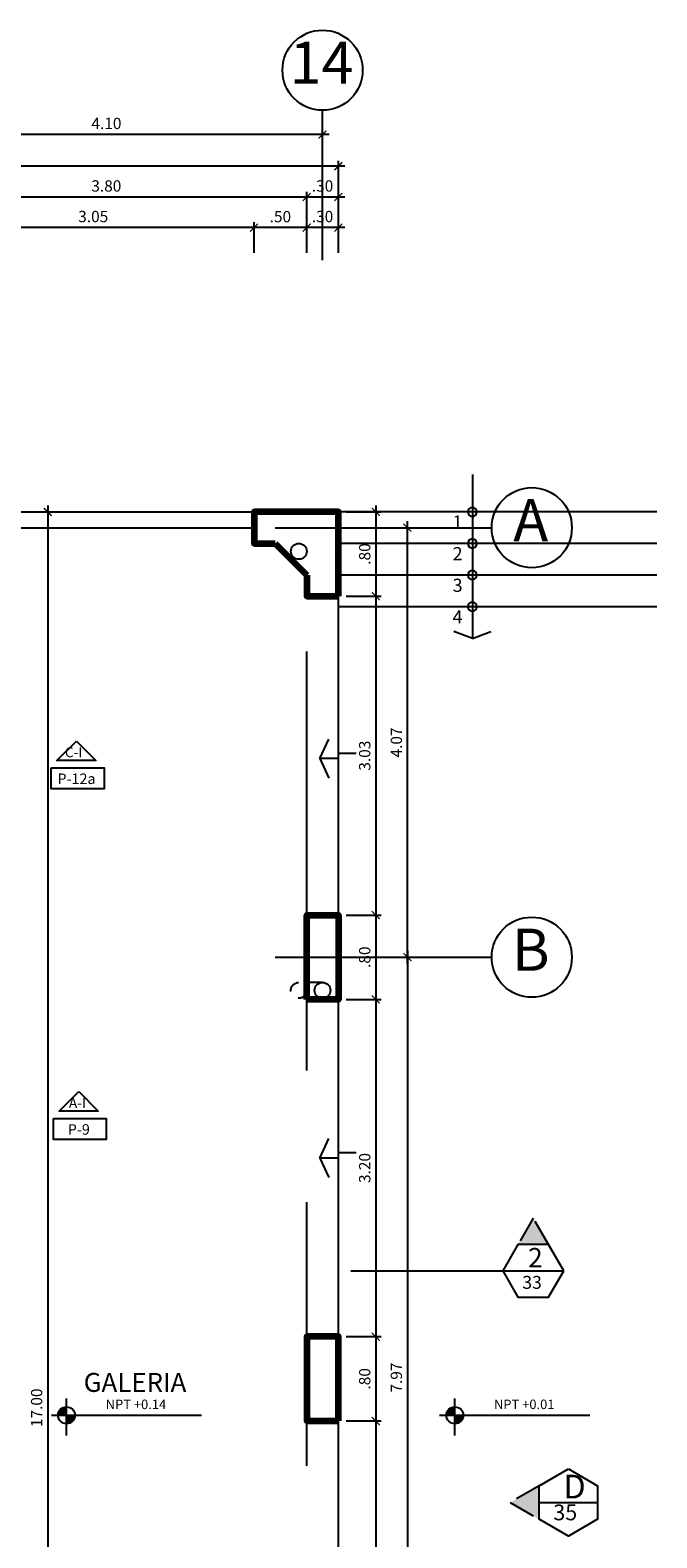
# Model space of a CAD drawing. Extents: x 14 to 75, y -90 to 239.
# Drawn here: x 60 to 66, y 224 to 239 of the extents above; entities that cross this region are included whole.
import ezdxf

# ---------------------------------------------------------------- set-up
doc = ezdxf.new("R2010")
doc.units = 0
doc.header["$MEASUREMENT"] = 0
for name, pattern in [('DASHDOT2', [0.5, 0.25, -0.125, 0, -0.125]), ('HIDDEN', [0.375, 0.25, -0.125]), ('HIDDEN2', [0.1875, 0.125, -0.0625])]:
    doc.linetypes.add(name, pattern=pattern)
doc.layers.get('0').update_dxf_attribs({"linetype": 'CONTINUOUS'})
doc.layers.get('Defpoints').update_dxf_attribs({"linetype": 'CONTINUOUS'})
for name, color, linetype in [('0011Linea Punteada', 1, 'HIDDEN'), ('01', 1, 'CONTINUOUS'), ('1 Letras', 3, 'CONTINUOUS'), ('1- 015', 30, 'CONTINUOUS'), ('1-01', 1, 'CONTINUOUS'), ('1-02', 2, 'CONTINUOUS'), ('1-03', 3, 'CONTINUOUS'), ('cotas', 1, 'CONTINUOUS'), ('desagues', 7, 'CONTINUOUS'), ('ejes', 7, 'CONTINUOUS'), ('Linea Nivel', 1, 'CONTINUOUS'), ('LINEASDECORTES', 3, 'DASHDOT2'), ('TEXTOS', 7, 'CONTINUOUS'), ('VANOS', 2, 'CONTINUOUS')]:
    doc.layers.add(name, color=color, linetype=linetype)
doc.layers.add('1 Muros', color=6, linetype='CONTINUOUS', lineweight=100)
doc.styles.add('DIM', font='ARIAL.TTF', dxfattribs={"width": 1.3})
doc.styles.add('ROMANS', font='ARIAL.TTF')
doc.styles.add('SANSSERIF', font='ARIAL.TTF', dxfattribs={"width": 0.9})
doc.styles.get("Standard").update_dxf_attribs({"font": 'ARIAL.TTF'})
doc.dimstyles.new('dim50', dxfattribs={"dimscale": 0.5, "dimtxt": 0.215, "dimasz": 0.15, "dimexe": 0.1, "dimexo": 0.15, "dimgap": 0.1, "dimtad": 1, "dimzin": 4, "dimdsep": 46, "dimtxsty": 'ROMANS', "dimblk": 'ARCHTICK', "dimcen": 0.09, "dimdle": 0.125, "dimclrd": 1, "dimclre": 1, "dimclrt": 2, "dimadec": 0, "dimazin": 0, "dimtfac": 2.25, "dimtix": 1, "dimtmove": 1, "dimatfit": 3, "dimldrblk": 'ARCHTICK', "dimfxl": 0, "dimtolj": 1, "dimtzin": 0, "dimarcsym": 0})

# ---------------------------------------------------------------- blocks, each defined once
blk = doc.blocks.new('_ARCHTICK')
at = {"color": 0, "linetype": 'ByBlock', "ltscale": 15, "const_width": 0.15}
blk.add_lwpolyline([(-0.5, -0.5), (0.5, 0.5)], dxfattribs=at)
blk = doc.blocks.new('*D777')
at = {"layer": 'cotas', "color": 1, "lineweight": -2}
for p, q in [((63.097, 225.586), (63.097, 222.286)), ((62.817, 225.524), (63.147, 225.524)), ((62.817, 222.349), (63.147, 222.349))]:
    blk.add_line(p, q, dxfattribs=at)
at = {"layer": 'Defpoints', "color": 0}
for p in [(62.742, 225.524), (62.742, 222.349), (63.097, 222.349)]:
    blk.add_point(p, dxfattribs=at)
at = {"layer": 'cotas', "color": 1, "lineweight": -2, "xscale": 0.075, "yscale": 0.075, "zscale": 0.075}
for p, rotation in [((63.097, 225.524), 90), ((63.097, 222.349), 270)]:
    blk.add_blockref('_ARCHTICK', p, dxfattribs=dict(at, rotation=rotation))
at = {"layer": 'cotas', "color": 2, "insert": (62.992, 223.936), "char_height": 0.1075, "attachment_point": 5, "rotation": 90, "style": 'ROMANS'}
blk.add_mtext('\\A1;3.17', dxfattribs=at)
blk = doc.blocks.new('*D778')
at = {"layer": 'cotas', "color": 1, "lineweight": -2}
for p, q in [((62.817, 226.324), (63.147, 226.324)), ((63.097, 226.386), (63.097, 225.461)), ((62.817, 225.524), (63.147, 225.524))]:
    blk.add_line(p, q, dxfattribs=at)
at = {"layer": 'Defpoints', "color": 0}
for p in [(62.742, 226.324), (62.742, 225.524), (63.097, 225.524)]:
    blk.add_point(p, dxfattribs=at)
at = {"layer": 'cotas', "color": 1, "lineweight": -2, "xscale": 0.075, "yscale": 0.075, "zscale": 0.075}
for p, rotation in [((63.097, 226.324), 90), ((63.097, 225.524), 270)]:
    blk.add_blockref('_ARCHTICK', p, dxfattribs=dict(at, rotation=rotation))
at = {"layer": 'cotas', "color": 2, "insert": (62.992, 225.924), "char_height": 0.1075, "attachment_point": 5, "rotation": 90, "style": 'ROMANS'}
blk.add_mtext('\\A1;.80', dxfattribs=at)
blk = doc.blocks.new('*D779')
at = {"layer": 'cotas', "color": 1, "lineweight": -2}
for p, q in [((63.097, 229.586), (63.097, 226.261)), ((62.817, 229.524), (63.147, 229.524)), ((62.817, 226.324), (63.147, 226.324))]:
    blk.add_line(p, q, dxfattribs=at)
at = {"layer": 'Defpoints', "color": 0}
for p in [(62.742, 229.524), (62.742, 226.324), (63.097, 226.324)]:
    blk.add_point(p, dxfattribs=at)
at = {"layer": 'cotas', "color": 1, "lineweight": -2, "xscale": 0.075, "yscale": 0.075, "zscale": 0.075}
for p, rotation in [((63.097, 229.524), 90), ((63.097, 226.324), 270)]:
    blk.add_blockref('_ARCHTICK', p, dxfattribs=dict(at, rotation=rotation))
at = {"layer": 'cotas', "color": 2, "insert": (62.992, 227.924), "char_height": 0.1075, "attachment_point": 5, "rotation": 90, "style": 'ROMANS'}
blk.add_mtext('\\A1;3.20', dxfattribs=at)
blk = doc.blocks.new('*D780')
at = {"layer": 'cotas', "color": 1, "lineweight": -2}
for p, q in [((62.817, 230.324), (63.147, 230.324)), ((63.097, 230.386), (63.097, 229.461)), ((62.817, 229.524), (63.147, 229.524))]:
    blk.add_line(p, q, dxfattribs=at)
at = {"layer": 'Defpoints', "color": 0}
for p in [(62.742, 230.324), (62.742, 229.524), (63.097, 229.524)]:
    blk.add_point(p, dxfattribs=at)
at = {"layer": 'cotas', "color": 1, "lineweight": -2, "xscale": 0.075, "yscale": 0.075, "zscale": 0.075}
for p, rotation in [((63.097, 230.324), 90), ((63.097, 229.524), 270)]:
    blk.add_blockref('_ARCHTICK', p, dxfattribs=dict(at, rotation=rotation))
at = {"layer": 'cotas', "color": 2, "insert": (62.992, 229.924), "char_height": 0.1075, "attachment_point": 5, "rotation": 90, "style": 'ROMANS'}
blk.add_mtext('\\A1;.80', dxfattribs=at)
blk = doc.blocks.new('*D781')
at = {"layer": 'cotas', "color": 1, "lineweight": -2}
for p, q in [((62.817, 233.349), (63.147, 233.349)), ((63.097, 233.411), (63.097, 230.261)), ((62.817, 230.324), (63.147, 230.324))]:
    blk.add_line(p, q, dxfattribs=at)
at = {"layer": 'Defpoints', "color": 0}
for p in [(62.742, 233.349), (62.742, 230.324), (63.097, 230.324)]:
    blk.add_point(p, dxfattribs=at)
at = {"layer": 'cotas', "color": 1, "lineweight": -2, "xscale": 0.075, "yscale": 0.075, "zscale": 0.075}
for p, rotation in [((63.097, 233.349), 90), ((63.097, 230.324), 270)]:
    blk.add_blockref('_ARCHTICK', p, dxfattribs=dict(at, rotation=rotation))
at = {"layer": 'cotas', "color": 2, "insert": (62.992, 231.836), "char_height": 0.1075, "attachment_point": 5, "rotation": 90, "style": 'ROMANS'}
blk.add_mtext('\\A1;3.03', dxfattribs=at)
blk = doc.blocks.new('*D782')
at = {"layer": 'cotas', "color": 1, "lineweight": -2}
for p, q in [((63.097, 234.211), (63.097, 233.286)), ((62.817, 234.149), (63.147, 234.149)), ((62.817, 233.349), (63.147, 233.349))]:
    blk.add_line(p, q, dxfattribs=at)
at = {"layer": 'Defpoints', "color": 0}
for p in [(62.742, 234.149), (62.742, 233.349), (63.097, 233.349)]:
    blk.add_point(p, dxfattribs=at)
at = {"layer": 'cotas', "color": 1, "lineweight": -2, "xscale": 0.075, "yscale": 0.075, "zscale": 0.075}
for p, rotation in [((63.097, 234.149), 90), ((63.097, 233.349), 270)]:
    blk.add_blockref('_ARCHTICK', p, dxfattribs=dict(at, rotation=rotation))
at = {"layer": 'cotas', "color": 2, "insert": (62.992, 233.749), "char_height": 0.1075, "attachment_point": 5, "rotation": 90, "style": 'ROMANS'}
blk.add_mtext('\\A1;.80', dxfattribs=at)
blk = doc.blocks.new('*D783')
at = {"layer": 'cotas', "color": 1, "lineweight": -2}
for p, q in [((59.985, 234.211), (59.985, 217.086)), ((58.987, 234.149), (60.035, 234.149)), ((58.987, 217.149), (60.035, 217.149))]:
    blk.add_line(p, q, dxfattribs=at)
at = {"layer": 'Defpoints', "color": 0}
for p in [(58.912, 234.149), (58.912, 217.149), (59.985, 217.149)]:
    blk.add_point(p, dxfattribs=at)
at = {"layer": 'cotas', "color": 1, "lineweight": -2, "xscale": 0.075, "yscale": 0.075, "zscale": 0.075}
for p, rotation in [((59.985, 234.149), 90), ((59.985, 217.149), 270)]:
    blk.add_blockref('_ARCHTICK', p, dxfattribs=dict(at, rotation=rotation))
at = {"layer": 'cotas', "color": 2, "insert": (59.88, 225.649), "char_height": 0.1075, "attachment_point": 5, "rotation": 90, "style": 'ROMANS'}
blk.add_mtext('\\A1;17.00', dxfattribs=at)
blk = doc.blocks.new('*D795')
at = {"layer": 'cotas', "color": 1, "lineweight": -2}
for p, q in [((22.442, 236.605), (22.442, 237.479)), ((62.742, 236.605), (62.742, 237.479)), ((62.805, 237.429), (22.38, 237.429))]:
    blk.add_line(p, q, dxfattribs=at)
at = {"layer": 'Defpoints', "color": 0}
for p in [(22.442, 237.429), (22.442, 236.53), (62.742, 236.53)]:
    blk.add_point(p, dxfattribs=at)
at = {"layer": 'cotas', "color": 1, "lineweight": -2, "xscale": 0.075, "yscale": 0.075, "zscale": 0.075, "rotation": 180}
blk.add_blockref('_ARCHTICK', (22.442, 237.429), dxfattribs=at)
at = {"layer": 'cotas', "color": 1, "lineweight": -2, "xscale": 0.075, "yscale": 0.075, "zscale": 0.075}
blk.add_blockref('_ARCHTICK', (62.742, 237.429), dxfattribs=at)
at = {"layer": 'cotas', "color": 2, "insert": (42.592, 237.534), "char_height": 0.1075, "attachment_point": 5, "style": 'ROMANS'}
blk.add_mtext('\\A1;40.30', dxfattribs=at)
blk = doc.blocks.new('*D807')
at = {"layer": 'cotas', "color": 1, "lineweight": -2}
for p, q in [((58.639, 236.921), (58.639, 237.186)), ((62.442, 236.605), (62.442, 237.186)), ((62.505, 237.136), (58.576, 237.136))]:
    blk.add_line(p, q, dxfattribs=at)
at = {"layer": 'Defpoints', "color": 0}
for p in [(58.639, 237.136), (58.639, 236.846), (62.442, 236.53)]:
    blk.add_point(p, dxfattribs=at)
at = {"layer": 'cotas', "color": 1, "lineweight": -2, "xscale": 0.075, "yscale": 0.075, "zscale": 0.075, "rotation": 180}
blk.add_blockref('_ARCHTICK', (58.639, 237.136), dxfattribs=at)
at = {"layer": 'cotas', "color": 1, "lineweight": -2, "xscale": 0.075, "yscale": 0.075, "zscale": 0.075}
blk.add_blockref('_ARCHTICK', (62.442, 237.136), dxfattribs=at)
at = {"layer": 'cotas', "color": 2, "insert": (60.541, 237.241), "char_height": 0.1075, "attachment_point": 5, "style": 'ROMANS'}
blk.add_mtext('\\A1;3.80', dxfattribs=at)
blk = doc.blocks.new('*D808')
at = {"layer": 'cotas', "color": 1, "lineweight": -2}
for p, q in [((62.442, 236.605), (62.442, 237.186)), ((62.742, 236.605), (62.742, 237.186)), ((62.805, 237.136), (62.38, 237.136))]:
    blk.add_line(p, q, dxfattribs=at)
at = {"layer": 'Defpoints', "color": 0}
for p in [(62.442, 237.136), (62.442, 236.53), (62.742, 236.53)]:
    blk.add_point(p, dxfattribs=at)
at = {"layer": 'cotas', "color": 1, "lineweight": -2, "xscale": 0.075, "yscale": 0.075, "zscale": 0.075, "rotation": 180}
blk.add_blockref('_ARCHTICK', (62.442, 237.136), dxfattribs=at)
at = {"layer": 'cotas', "color": 1, "lineweight": -2, "xscale": 0.075, "yscale": 0.075, "zscale": 0.075}
blk.add_blockref('_ARCHTICK', (62.742, 237.136), dxfattribs=at)
at = {"layer": 'cotas', "color": 2, "insert": (62.592, 237.241), "char_height": 0.1075, "attachment_point": 5, "style": 'ROMANS'}
blk.add_mtext('\\A1;.30', dxfattribs=at)
blk = doc.blocks.new('*D820')
at = {"layer": 'cotas', "color": 1, "lineweight": -2}
for p, q in [((58.892, 236.605), (58.892, 236.896)), ((61.942, 236.605), (61.942, 236.896)), ((62.005, 236.846), (58.83, 236.846))]:
    blk.add_line(p, q, dxfattribs=at)
at = {"layer": 'Defpoints', "color": 0}
for p in [(58.892, 236.846), (58.892, 236.53), (61.942, 236.53)]:
    blk.add_point(p, dxfattribs=at)
at = {"layer": 'cotas', "color": 1, "lineweight": -2, "xscale": 0.075, "yscale": 0.075, "zscale": 0.075, "rotation": 180}
blk.add_blockref('_ARCHTICK', (58.892, 236.846), dxfattribs=at)
at = {"layer": 'cotas', "color": 1, "lineweight": -2, "xscale": 0.075, "yscale": 0.075, "zscale": 0.075}
blk.add_blockref('_ARCHTICK', (61.942, 236.846), dxfattribs=at)
at = {"layer": 'cotas', "color": 2, "insert": (60.417, 236.951), "char_height": 0.1075, "attachment_point": 5, "style": 'ROMANS'}
blk.add_mtext('\\A1;3.05', dxfattribs=at)
blk = doc.blocks.new('*D821')
at = {"layer": 'cotas', "color": 1, "lineweight": -2}
for p, q in [((61.942, 236.605), (61.942, 236.896)), ((62.442, 236.605), (62.442, 236.896)), ((62.505, 236.846), (61.88, 236.846))]:
    blk.add_line(p, q, dxfattribs=at)
at = {"layer": 'Defpoints', "color": 0}
for p in [(61.942, 236.846), (61.942, 236.53), (62.442, 236.53)]:
    blk.add_point(p, dxfattribs=at)
at = {"layer": 'cotas', "color": 1, "lineweight": -2, "xscale": 0.075, "yscale": 0.075, "zscale": 0.075, "rotation": 180}
blk.add_blockref('_ARCHTICK', (61.942, 236.846), dxfattribs=at)
at = {"layer": 'cotas', "color": 1, "lineweight": -2, "xscale": 0.075, "yscale": 0.075, "zscale": 0.075}
blk.add_blockref('_ARCHTICK', (62.442, 236.846), dxfattribs=at)
at = {"layer": 'cotas', "color": 2, "insert": (62.192, 236.95), "char_height": 0.1075, "attachment_point": 5, "style": 'ROMANS'}
blk.add_mtext('\\A1;.50', dxfattribs=at)
blk = doc.blocks.new('*D822')
at = {"layer": 'cotas', "color": 1, "lineweight": -2}
for p, q in [((62.442, 236.605), (62.442, 236.896)), ((62.742, 236.605), (62.742, 236.896)), ((62.805, 236.846), (62.38, 236.846))]:
    blk.add_line(p, q, dxfattribs=at)
at = {"layer": 'Defpoints', "color": 0}
for p in [(62.442, 236.846), (62.442, 236.53), (62.742, 236.53)]:
    blk.add_point(p, dxfattribs=at)
at = {"layer": 'cotas', "color": 1, "lineweight": -2, "xscale": 0.075, "yscale": 0.075, "zscale": 0.075, "rotation": 180}
blk.add_blockref('_ARCHTICK', (62.442, 236.846), dxfattribs=at)
at = {"layer": 'cotas', "color": 1, "lineweight": -2, "xscale": 0.075, "yscale": 0.075, "zscale": 0.075}
blk.add_blockref('_ARCHTICK', (62.742, 236.846), dxfattribs=at)
at = {"layer": 'cotas', "color": 2, "insert": (62.592, 236.951), "char_height": 0.1075, "attachment_point": 5, "style": 'ROMANS'}
blk.add_mtext('\\A1;.30', dxfattribs=at)
blk = doc.blocks.new('*D836')
at = {"layer": 'cotas', "color": 1, "lineweight": -2}
for p, q in [((58.492, 236.805), (58.492, 237.779)), ((62.592, 236.805), (62.592, 237.779)), ((62.655, 237.729), (58.43, 237.729))]:
    blk.add_line(p, q, dxfattribs=at)
at = {"layer": 'Defpoints', "color": 0}
for p in [(58.492, 237.729), (58.492, 236.73), (62.592, 236.73)]:
    blk.add_point(p, dxfattribs=at)
at = {"layer": 'cotas', "color": 1, "lineweight": -2, "xscale": 0.075, "yscale": 0.075, "zscale": 0.075, "rotation": 180}
blk.add_blockref('_ARCHTICK', (58.492, 237.729), dxfattribs=at)
at = {"layer": 'cotas', "color": 1, "lineweight": -2, "xscale": 0.075, "yscale": 0.075, "zscale": 0.075}
blk.add_blockref('_ARCHTICK', (62.592, 237.729), dxfattribs=at)
at = {"layer": 'cotas', "color": 2, "insert": (60.542, 237.834), "char_height": 0.1075, "attachment_point": 5, "style": 'ROMANS'}
blk.add_mtext('\\A1;4.10', dxfattribs=at)
blk = doc.blocks.new('*D838')
at = {"layer": 'cotas', "color": 1, "lineweight": -2}
for p, q in [((62.672, 229.924), (63.447, 229.924)), ((63.397, 229.986), (63.397, 221.886)), ((62.672, 221.949), (63.447, 221.949))]:
    blk.add_line(p, q, dxfattribs=at)
at = {"layer": 'Defpoints', "color": 0}
for p in [(62.597, 229.924), (62.597, 221.949), (63.397, 221.949)]:
    blk.add_point(p, dxfattribs=at)
at = {"layer": 'cotas', "color": 1, "lineweight": -2, "xscale": 0.075, "yscale": 0.075, "zscale": 0.075}
for p, rotation in [((63.397, 229.924), 90), ((63.397, 221.949), 270)]:
    blk.add_blockref('_ARCHTICK', p, dxfattribs=dict(at, rotation=rotation))
at = {"layer": 'cotas', "color": 2, "insert": (63.292, 225.936), "char_height": 0.1075, "attachment_point": 5, "rotation": 90, "style": 'ROMANS'}
blk.add_mtext('\\A1;7.97', dxfattribs=at)
blk = doc.blocks.new('*D839')
at = {"layer": 'cotas', "color": 1, "lineweight": -2}
for p, q in [((63.397, 229.861), (63.397, 234.061)), ((62.672, 233.999), (63.447, 233.999)), ((62.672, 229.924), (63.447, 229.924))]:
    blk.add_line(p, q, dxfattribs=at)
at = {"layer": 'Defpoints', "color": 0}
for p in [(62.597, 233.999), (63.397, 233.999), (62.597, 229.924)]:
    blk.add_point(p, dxfattribs=at)
at = {"layer": 'cotas', "color": 1, "lineweight": -2, "xscale": 0.075, "yscale": 0.075, "zscale": 0.075}
for p, rotation in [((63.397, 233.999), 90), ((63.397, 229.924), 270)]:
    blk.add_blockref('_ARCHTICK', p, dxfattribs=dict(at, rotation=rotation))
at = {"layer": 'cotas', "color": 2, "insert": (63.292, 231.961), "char_height": 0.1075, "attachment_point": 5, "rotation": 90, "style": 'ROMANS'}
blk.add_mtext('\\A1;4.07', dxfattribs=at)
blk = doc.blocks.new('A$C7AE209F4')
at = {"layer": '01'}
for p, q in [((167.805, -227.802), (167.974, -227.802)), ((167.974, -227.852), (168.149, -227.852))]:
    blk.add_line(p, q, dxfattribs=at)
at = {"layer": '1-03'}
for q in [(168.065, -227.667), (168.064, -228.036)]:
    blk.add_line((168.149, -227.852), q, dxfattribs=at)
blk = doc.blocks.new('PAS')
at = {"layer": '1-02'}
blk.add_circle((0, 0), 0.0428, dxfattribs=at)
blk = doc.blocks.new('A$C6AA17E35')
at = {"layer": 'LINEASDECORTES'}
for points in [[(44.931, 23.053), (45.075, 22.803), (44.786, 22.803)], [(44.713, 20.354), (44.988, 20.514), (44.988, 20.195)]]:
    blk.add_hatch(color=8, dxfattribs=at).paths.add_polyline_path(points)
at = {"layer": '1-02'}
for points in [[(45.22, 22.553), (45.075, 22.803), (44.786, 22.803), (44.642, 22.553), (44.786, 22.303), (45.075, 22.303)], [(45.264, 20.673), (45.54, 20.514), (45.54, 20.195), (45.264, 20.036), (44.988, 20.195), (44.988, 20.514)]]:
    blk.add_lwpolyline(points, close=True, dxfattribs=at)
at = {"layer": 'LINEASDECORTES'}
for p, q in [((44.931, 23.053), (44.786, 22.803)), ((45.075, 22.803), (44.931, 23.053)), ((44.988, 20.514), (44.713, 20.354)), ((44.713, 20.354), (44.988, 20.195))]:
    blk.add_line(p, q, dxfattribs=at)
at = {"layer": 'LINEASDECORTES', "ltscale": 20}
blk.add_line((43.2, 22.553), (44.642, 22.553), dxfattribs=at)
at = {"layer": 'LINEASDECORTES', "color": 1, "linetype": 'Continuous'}
for p, q in [((44.642, 22.553), (45.22, 22.553)), ((44.988, 20.354), (45.54, 20.354))]:
    blk.add_line(p, q, dxfattribs=at)
at = {"layer": 'LINEASDECORTES', "color": 1}
for s, height, p in [('2', 0.184, (44.881, 22.586)), ('33', 0.1223, (44.827, 22.382)), ('D', 0.225, (45.217, 20.393)), ('35', 0.1498, (45.121, 20.186))]:
    blk.add_text(s, height=height, dxfattribs=at).set_placement(p)

msp = doc.modelspace()

# ---------------------------------------------------------------- hatches: boundary and pattern name
at = {"layer": 'Linea Nivel'}
h = msp.add_hatch(color=256, dxfattribs=at)
h.paths.add_polyline_path([(60.163, 225.658, 0.414214), (60.083, 225.578), (60.163, 225.578)])
h.paths.add_polyline_path([(60.244, 225.578), (60.163, 225.578), (60.163, 225.498, 0.414214)])
h = msp.add_hatch(color=256, dxfattribs=at)
h.paths.add_polyline_path([(63.846, 225.658, 0.414214), (63.765, 225.578), (63.846, 225.578)])
h.paths.add_polyline_path([(63.926, 225.578), (63.846, 225.578), (63.846, 225.498, 0.414214)])

# ---------------------------------------------------------------- linework, layer by layer
at = {"layer": '0011Linea Punteada', "linetype": 'HIDDEN', "ltscale": 10}
for p, q in [((62.442, 230.324), (62.442, 233.349)), ((62.442, 213.849), (62.442, 229.524))]:
    msp.add_line(p, q, dxfattribs=at)
at = {"layer": '1 Muros'}
msp.add_line((62.142, 233.849), (62.442, 233.549), dxfattribs=at)
for points in [[(62.742, 233.349), (62.742, 234.149), (61.942, 234.149), (61.942, 233.849), (62.142, 233.849)], [(62.442, 233.549), (62.442, 233.349), (62.742, 233.349)]]:
    msp.add_lwpolyline(points, dxfattribs=at)
for points in [[(62.442, 229.524), (62.442, 230.324), (62.742, 230.324), (62.742, 229.524)], [(62.742, 225.524), (62.742, 226.324), (62.442, 226.324), (62.442, 225.524)]]:
    msp.add_lwpolyline(points, close=True, dxfattribs=at)
at = {"layer": '1- 015', "ltscale": 10}
msp.add_line((62.742, 217.624), (62.742, 233.349), dxfattribs=at)
at = {"layer": '1-01'}
for p, q in [((64.013, 234.502), (64.013, 232.949)), ((65.763, 234.149), (62.742, 234.149)), ((65.763, 233.849), (62.742, 233.849)), ((65.763, 233.549), (62.742, 233.549)), ((65.763, 233.249), (62.742, 233.249))]:
    msp.add_line(p, q, dxfattribs=at)
at = {"layer": '1-02', "ltscale": 10}
for p, q in [((58.892, 234.149), (61.942, 234.149)), ((58.892, 233.999), (61.942, 233.999))]:
    msp.add_line(p, q, dxfattribs=at)
at = {"layer": '1-03'}
for q in [(63.838, 233.013), (64.188, 233.013)]:
    msp.add_line((64.013, 232.949), q, dxfattribs=at)
at = {"layer": 'desagues', "linetype": 'HIDDEN2'}
for p, q in [((62.592, 229.684), (62.367, 229.684)), ((62.592, 229.534), (62.367, 229.534))]:
    msp.add_line(p, q, dxfattribs=at)
at = {"layer": 'desagues'}
for centre in [(62.367, 233.774), (62.592, 229.609)]:
    msp.add_circle(centre, 0.075, dxfattribs=at)
at = {"layer": 'desagues', "linetype": 'HIDDEN2'}
msp.add_circle((62.367, 229.609), 0.075, dxfattribs=at)
at = {"layer": 'ejes', "linetype": 'DASHDOT2', "ltscale": 20}
for p, q in [((62.592, 236.538), (62.592, 237.959)), ((62.144, 233.999), (64.197, 233.999)), ((62.144, 229.924), (64.197, 229.924))]:
    msp.add_line(p, q, dxfattribs=at)
at = {"layer": 'ejes', "color": 1, "linetype": 'ByBlock'}
for centre in [(62.592, 238.339), (64.577, 233.999), (64.577, 229.924)]:
    msp.add_circle(centre, 0.38, dxfattribs=at)
at = {"layer": 'Linea Nivel', "flags": 128}
for points in [[(60.163, 225.386), (60.163, 225.738)], [(63.846, 225.386), (63.846, 225.738)], [(60.02, 225.578), (61.444, 225.578)], [(63.702, 225.578), (65.126, 225.578)]]:
    msp.add_lwpolyline(points, dxfattribs=at)
at = {"layer": 'Linea Nivel'}
for centre in [(60.163, 225.578), (63.846, 225.578)]:
    msp.add_circle(centre, 0.0803, dxfattribs=at)
at = {"layer": 'LINEASDECORTES', "color": 1, "linetype": 'Continuous'}
msp.add_line((63.481, 226.949), (64.059, 226.949), dxfattribs=at)
at = {"layer": 'VANOS', "color": 2, "linetype": 'Continuous'}
for points in [[(60.257, 231.975), (60.441, 231.791), (60.073, 231.791)], [(60.019, 231.72), (60.519, 231.72), (60.519, 231.52), (60.019, 231.52)], [(60.279, 228.649), (60.463, 228.464), (60.095, 228.464)], [(60.04, 228.394), (60.54, 228.394), (60.54, 228.194), (60.04, 228.194)]]:
    msp.add_lwpolyline(points, close=True, dxfattribs=at)

# ---------------------------------------------------------------- block references
msp.add_blockref('A$C6AA17E35', (19.66, 204.396))
at = {"layer": '1-02', "extrusion": (0, 0, -1), "zscale": -1, "rotation": 90}
for p in [(-64.013, 234.149), (-64.013, 233.849), (-64.013, 233.549), (-64.013, 233.249)]:
    msp.add_blockref('PAS', p, dxfattribs=at)
at = {"layer": '1-03', "xscale": -1}
for p in [(230.716, 459.66), (230.716, 455.87)]:
    msp.add_blockref('A$C7AE209F4', p, dxfattribs=at)

# ---------------------------------------------------------------- texts
at = {"layer": '1 Letras'}
for s, p in [('1', (63.826, 233.99)), ('2', (63.826, 233.69)), ('3', (63.826, 233.39)), ('4', (63.826, 233.09))]:
    msp.add_text(s, height=0.125, dxfattribs=at).set_placement(p)
at = {"layer": 'ejes', "color": 2, "linetype": 'ByBlock', "char_height": 0.4, "width": 9.6768, "attachment_point": 5, "style": 'SANSSERIF'}
for s, insert in [('14', (62.582, 238.359)), ('A', (64.567, 234.018)), ('B', (64.567, 229.943))]:
    msp.add_mtext(s, dxfattribs=dict(at, insert=insert))
at = {"layer": 'TEXTOS', "color": 4, "ltscale": 0.5, "char_height": 0.18, "attachment_point": 5, "style": 'DIM'}
for s, insert, width in [('GALERIA{\\H0.2x;}', (60.813, 225.89), 7.62132), ('{\\H0.5x;\\C2;NPT +0.14\\C4;}', (60.822, 225.682), 4.18557), ('{\\H0.5x;\\C2;NPT +0.01}', (64.505, 225.682), 4.18557)]:
    msp.add_mtext(s, dxfattribs=dict(at, insert=insert, width=width))
at = {"layer": 'VANOS', "color": 2, "linetype": 'Continuous', "style": 'ROMANS'}
for s, p in [('C-I', (60.148, 231.821, -84.283)), ('A-I', (60.186, 228.494, -84.283))]:
    msp.add_text(s, height=0.095, dxfattribs=at).set_placement(p)
at = {"layer": 'VANOS', "color": 2, "linetype": 'Continuous', "char_height": 0.1, "attachment_point": 5, "style": 'ROMANS'}
for s, insert in [('P-12a', (60.258, 231.604)), ('P-9', (60.28, 228.277))]:
    msp.add_mtext(s, dxfattribs=dict(at, insert=insert))

# ---------------------------------------------------------------- dimensions: what is measured, and where the dimension line sits
at = {"layer": 'cotas'}
for base, p1, p2, angle, picture, middle in [((58.492, 237.729), (62.592, 236.73), (58.492, 236.73), 180, '*D836', (60.542, 237.834)), ((22.442, 237.429), (62.742, 236.53), (22.442, 236.53), 180, '*D795', (42.592, 237.534)), ((58.639, 237.136), (62.442, 236.53), (58.639, 236.846), 180, '*D807', (60.541, 237.241)), ((62.442, 237.136), (62.742, 236.53), (62.442, 236.53), 180, '*D808', (62.592, 237.241)), ((58.892, 236.846), (61.942, 236.53), (58.892, 236.53), 180, '*D820', (60.417, 236.951)), ((61.942, 236.846), (62.442, 236.53), (61.942, 236.53), 180, '*D821', (62.192, 236.95)), ((62.442, 236.846), (62.742, 236.53), (62.442, 236.53), 180, '*D822', (62.592, 236.951)), ((59.985, 217.149), (58.912, 234.149), (58.912, 217.149), 90, '*D783', (59.88, 225.649)), ((63.097, 233.349), (62.742, 234.149), (62.742, 233.349), 90, '*D782', (62.992, 233.749)), ((63.397301951, 233.998830003), (62.597301951, 229.923830003), (62.597301951, 233.998830003), 90, '*D839', (63.292415355, 231.961330003)), ((63.097301951, 230.323830003), (62.742185605, 233.348830003), (62.742185605, 230.323830003), 90, '*D781', (62.99237869, 231.836330003)), ((63.097, 229.524), (62.742, 230.324), (62.742, 229.524), 90, '*D780', (62.992, 229.924)), ((63.397301951, 221.948830003), (62.597301951, 229.923830003), (62.597301951, 221.948830003), 270, '*D838', (63.292415355, 225.936330003)), ((63.097, 226.324), (62.742, 229.524), (62.742, 226.324), 90, '*D779', (62.992, 227.924)), ((63.097, 225.524), (62.742, 226.324), (62.742, 225.524), 90, '*D778', (62.992, 225.924)), ((63.097301951, 222.348830003), (62.742185605, 225.523830003), (62.742185605, 222.348830003), 90, '*D777', (62.99237869, 223.936330003))]:
    dim = msp.add_linear_dim(base=base, p1=p1, p2=p2, angle=angle, dimstyle='dim50', dxfattribs=at)
    dim.commit()
    dim.dimension.update_dxf_attribs({"geometry": picture, "text_midpoint": middle})

doc.saveas('drawing.dxf')
